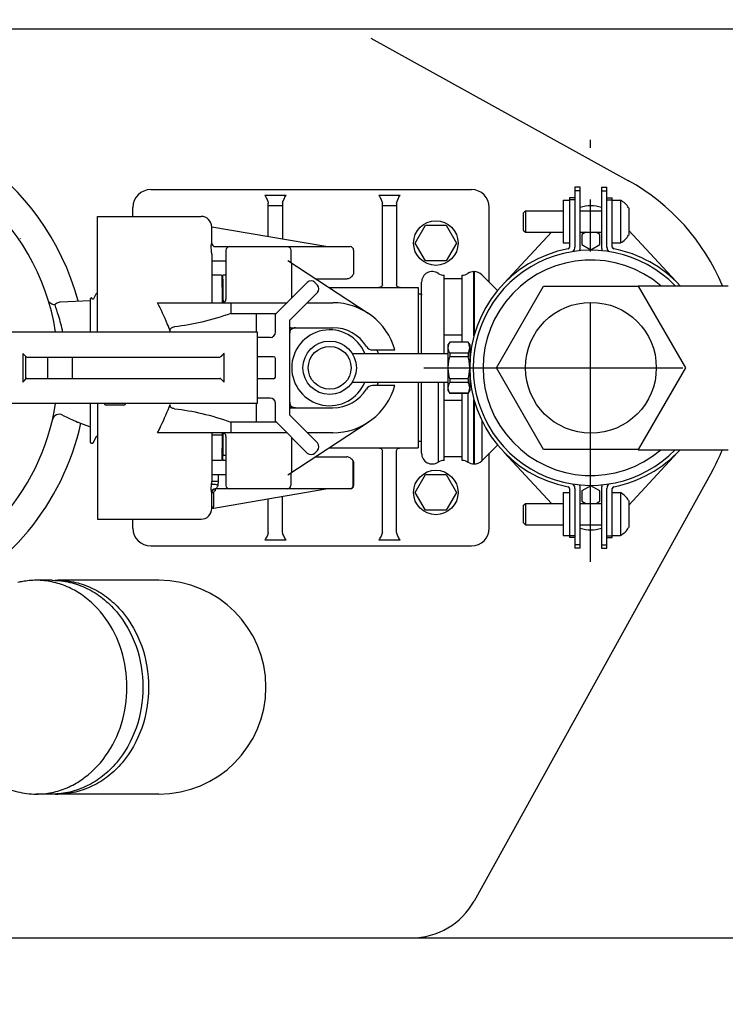
# Model space of a CAD drawing. Units: millimetres. Extents: x 0 to 420, y 0 to 594.
# Drawn here: x 200 to 240, y 205 to 260 of the extents above; entities that cross this region are included whole.
import ezdxf

# ---------------------------------------------------------------- set-up
doc = ezdxf.new("R2010")
doc.units = ezdxf.units.MM
doc.header["$LTSCALE"] = 38.72
doc.linetypes.add('CENTER', pattern=[0.6, 0.375, -0.075, 0.075, -0.075])
doc.layers.get('0').update_dxf_attribs({"linetype": 'CONTINUOUS'})
doc.layers.add('_03_2D_ZEICHNUNG_BEMASSUNGEN', color=7, linetype='CONTINUOUS')
doc.layers.add('_05_2D_ELEMENTE', color=7, linetype='CONTINUOUS')
doc.styles.get("Standard").update_dxf_attribs({"font": 'txt', "width": 0.7})
doc.styles.add('TEXTSTYLE_3', font='symbol_asme.ttf')
doc.dimstyles.new('DIMSTYLE_1', dxfattribs={"dimtxt": 3.5, "dimasz": 3.5, "dimexe": 1.5, "dimexo": 0, "dimgap": 0.875, "dimtad": 1, "dimdsep": 46, "dimtxsty": 'Standard', "dimblk": '_FILLED', "dimblk1": '_FILLED', "dimblk2": '_FILLED', "dimcen": 0.09, "dimazin": 2, "dimtp": 0.8, "dimtm": 0.8, "dimtfac": 1, "dimtofl": 0, "dimtmove": 0, "dimatfit": 3, "dimldrblk": '_FILLED', "dimfxl": 1, "dimtolj": 1, "dimarcsym": 0})
doc.dimstyles.new('DIMSTYLE_4', dxfattribs={"dimtxt": 3.5, "dimasz": 3.5, "dimexe": 1.5, "dimexo": 0, "dimgap": 0.875, "dimtad": 1, "dimdsep": 46, "dimtxsty": 'Standard', "dimblk": '_FILLED', "dimblk1": '_FILLED', "dimblk2": '_FILLED', "dimcen": 0.09, "dimazin": 2, "dimtp": 0.5, "dimtm": 0.5, "dimtfac": 1, "dimtofl": 0, "dimtmove": 0, "dimatfit": 3, "dimldrblk": '_FILLED', "dimfxl": 1, "dimtolj": 1, "dimarcsym": 0})

# ---------------------------------------------------------------- blocks, each defined once
blk = doc.blocks.new('_FILLED')
at = {"color": 0, "linetype": 'ByBlock'}
blk.add_solid([(0, 0), (-1, 0.125), (-1, -0.125)], dxfattribs=at)
blk = doc.blocks.new('*D1')
at = {"layer": '_03_2D_ZEICHNUNG_BEMASSUNGEN', "color": 2, "linetype": 'Continuous', "transparency": 16777216}
for p, q in [((162.388, 259.339), (162.388, 280.839)), ((262.388, 259.339), (262.388, 280.839)), ((162.388, 279.339), (212.388, 279.339)), ((262.388, 279.339), (212.388, 279.339))]:
    blk.add_line(p, q, dxfattribs=at)
at = {"layer": '_03_2D_ZEICHNUNG_BEMASSUNGEN', "color": 2, "linetype": 'Continuous', "transparency": 16777216, "xscale": 3.5, "yscale": 3.5, "zscale": 3.5, "rotation": 180}
blk.add_blockref('_FILLED', (162.388, 279.339), dxfattribs=at)
at = {"layer": '_03_2D_ZEICHNUNG_BEMASSUNGEN', "color": 2, "linetype": 'Continuous', "transparency": 16777216, "xscale": 3.5, "yscale": 3.5, "zscale": 3.5}
blk.add_blockref('_FILLED', (262.388, 279.339), dxfattribs=at)
at = {"layer": '_03_2D_ZEICHNUNG_BEMASSUNGEN', "color": 2, "linetype": 'Continuous', "transparency": 16777216, "insert": (212.388, 283.714), "char_height": 3.5, "width": 19.21875, "attachment_point": 2, "line_spacing_factor": 0.9, "style": 'TEXTSTYLE_3'}
blk.add_mtext('□\\ftxt;{\\W0.7;500}', dxfattribs=at)
blk = doc.blocks.new('*D5')
at = {"layer": '_03_2D_ZEICHNUNG_BEMASSUNGEN', "color": 2, "linetype": 'Continuous', "transparency": 16777216}
for p, q in [((262.388, 259.339), (290.889, 259.339)), ((289.389, 259.339), (289.389, 233.839)), ((289.389, 208.339), (289.389, 233.839)), ((222.031, 208.339), (290.889, 208.339))]:
    blk.add_line(p, q, dxfattribs=at)
at = {"layer": '_03_2D_ZEICHNUNG_BEMASSUNGEN', "color": 2, "linetype": 'Continuous', "transparency": 16777216, "xscale": 3.5, "yscale": 3.5, "zscale": 3.5}
for p, rotation in [((289.389, 259.339), 90), ((289.389, 208.339), 270)]:
    blk.add_blockref('_FILLED', p, dxfattribs=dict(at, rotation=rotation))
at = {"layer": '_03_2D_ZEICHNUNG_BEMASSUNGEN', "color": 2, "linetype": 'Continuous', "transparency": 16777216, "insert": (285.014, 233.839), "char_height": 3.5, "width": 11.625, "attachment_point": 2, "rotation": 90, "line_spacing_factor": 0.9}
blk.add_mtext('255', dxfattribs=at)

msp = doc.modelspace()

# ---------------------------------------------------------------- hatches: boundary and pattern name
at = {"linetype": 'Continuous'}
h = msp.add_hatch(dxfattribs=at)
h.set_pattern_fill('XSEC0001_C2', color=2, scale=5, angle=45, style=0, pattern_type=0)
h.set_pattern_definition([(45, (0, 0), (-3.535534, 3.535534), [])])
edge = h.paths.add_edge_path()
edge.add_line((262.388, 259.339), (162.388, 259.339))
edge.add_line((262.388, 259.339), (162.388, 259.339))
edge = h.paths.add_edge_path()
edge.add_line((162.388, 159.339), (262.388, 159.339))
edge.add_line((162.388, 159.339), (262.388, 159.339))

# ---------------------------------------------------------------- linework, layer by layer
at = {"layer": '_05_2D_ELEMENTE', "color": 7, "linetype": 'Continuous'}
for p, q in [((262.388, 259.339), (162.388, 259.339)), ((217.811, 259.339), (182.388, 259.339)), ((219.749, 258.838), (234.2, 250.837)), ((231.488, 250.469), (231.188, 250.469)), ((231.188, 250.469), (231.188, 247.115)), ((231.488, 247.115), (231.488, 250.469)), ((232.688, 250.469), (232.988, 250.469)), ((232.688, 250.469), (232.688, 247.115)), ((232.988, 247.115), (232.988, 250.469)), ((207.388, 250.339), (225.388, 250.339)), ((213.788, 250.024), (214.988, 250.024)), ((220.188, 250.024), (221.388, 250.024)), ((231.188, 249.869), (230.888, 249.869)), ((230.888, 249.869), (230.888, 247.115)), ((231.488, 250.269), (231.188, 250.269)), ((232.688, 250.269), (232.988, 250.269)), ((232.988, 249.869), (233.288, 249.869)), ((233.288, 247.115), (233.288, 249.869)), ((206.388, 248.839), (206.388, 249.339)), ((213.988, 247.693), (213.988, 249.577)), ((214.788, 249.437), (213.988, 249.437)), ((214.788, 249.577), (214.788, 247.556)), ((220.388, 244.987), (220.388, 249.577)), ((221.188, 249.437), (220.388, 249.437)), ((221.188, 249.577), (221.188, 244.987)), ((226.388, 245.139), (226.388, 249.339)), ((230.528, 249.749), (230.888, 249.749)), ((230.528, 249.749), (230.528, 247.349)), ((231.188, 249.765), (230.888, 249.765)), ((232.988, 249.765), (233.288, 249.765)), ((233.288, 249.749), (233.748, 249.749)), ((233.748, 249.749), (233.748, 247.349)), ((234.208, 249.308), (234.208, 247.79)), ((204.414, 242.339), (204.414, 248.839)), ((204.414, 248.839), (210.214, 248.839)), ((228.288, 249.026), (228.411, 249.149)), ((228.288, 249.026), (228.288, 248.072)), ((228.411, 249.149), (230.528, 249.149)), ((228.411, 249.149), (228.411, 247.949)), ((231.488, 249.149), (232.688, 249.149)), ((210.814, 247.339), (210.814, 248.239)), ((217.214, 247.139), (210.814, 248.239)), ((222.233, 247.339), (222.811, 248.339)), ((222.811, 248.339), (223.965, 248.339)), ((223.965, 248.339), (224.543, 247.339)), ((227.221, 245.087), (229.879, 247.949)), ((228.288, 248.072), (228.411, 247.949)), ((228.411, 247.949), (230.528, 247.949)), ((231.488, 247.949), (232.688, 247.949)), ((231.798, 247.949), (231.588, 247.828)), ((231.588, 247.828), (231.588, 247.25)), ((232.588, 247.828), (232.378, 247.949)), ((232.588, 247.25), (232.588, 247.828)), ((234.208, 248.045), (237.093, 244.939)), ((200.076, 247.569), (200.062, 247.588)), ((211.009, 247.139), (218.576, 247.139)), ((222.811, 246.339), (222.233, 247.339)), ((224.543, 247.339), (223.965, 246.339)), ((230.528, 247.349), (230.888, 247.349)), ((231.588, 247.25), (232.088, 246.962)), ((232.088, 246.962), (232.588, 247.25)), ((233.288, 247.349), (233.748, 247.349)), ((210.814, 246.717), (210.814, 243.989)), ((211.614, 246.939), (211.614, 244.189)), ((215.249, 246.939), (215.249, 246.249)), ((218.776, 246.939), (218.776, 245.656)), ((210.814, 246.339), (211.614, 246.339)), ((215.088, 246.354), (219.59, 243.398)), ((215.286, 246.224), (215.286, 244.237)), ((223.965, 246.339), (222.811, 246.339)), ((211.368, 245.539), (210.814, 245.539)), ((211.434, 245.539), (211.433, 245.539)), ((211.614, 245.539), (211.434, 245.539)), ((223.858, 241.139), (223.858, 245.534)), ((224.858, 241.777), (224.858, 245.534)), ((225.54, 245.739), (225.528, 245.739)), ((225.528, 242.129), (225.528, 245.739)), ((225.54, 245.739), (225.54, 242.17)), ((226.851, 244.676), (225.964, 245.563)), ((214.388, 243.339), (216.176, 245.127)), ((216.742, 244.985), (216.6, 245.127)), ((216.635, 245.339), (218.387, 245.339)), ((222.588, 241.139), (222.588, 245.139)), ((224.858, 245.339), (223.858, 245.339)), ((226.788, 240.339), (229.438, 244.929)), ((229.438, 244.929), (234.738, 244.929)), ((234.732, 244.939), (239.788, 244.939)), ((234.738, 244.929), (237.388, 240.339)), ((203.156, 244.527), (203.179, 244.533)), ((204.318, 244.474), (204.176, 244.201)), ((204.319, 244.475), (204.318, 244.474)), ((204.321, 244.479), (204.319, 244.475)), ((204.323, 244.483), (204.321, 244.479)), ((204.327, 244.487), (204.323, 244.483)), ((204.331, 244.492), (204.327, 244.487)), ((204.336, 244.496), (204.331, 244.492)), ((204.343, 244.501), (204.336, 244.496)), ((204.35, 244.504), (204.343, 244.501)), ((204.358, 244.507), (204.35, 244.504)), ((204.368, 244.509), (204.358, 244.507)), ((204.377, 244.509), (204.368, 244.509)), ((204.386, 244.508), (204.377, 244.509)), ((204.396, 244.505), (204.386, 244.508)), ((204.404, 244.501), (204.396, 244.505)), ((204.411, 244.497), (204.404, 244.501)), ((204.414, 244.494), (204.411, 244.497)), ((215.188, 243.007), (216.742, 244.561)), ((217.396, 244.839), (222.388, 244.839)), ((222.388, 244.839), (222.388, 241.139)), ((222.577, 244.469), (222.388, 244.469)), ((222.577, 244.469), (222.579, 244.466)), ((222.588, 244.449), (222.579, 244.466)), ((202.315, 244.043), (204.014, 244.117)), ((204.014, 242.339), (204.014, 244.223)), ((204.11, 244.201), (204.089, 244.241)), ((204.11, 244.2), (204.11, 244.201)), ((204.111, 244.199), (204.11, 244.2)), ((204.113, 244.197), (204.111, 244.199)), ((204.115, 244.194), (204.113, 244.197)), ((204.117, 244.192), (204.115, 244.194)), ((204.121, 244.189), (204.117, 244.192)), ((204.127, 244.186), (204.121, 244.189)), ((204.133, 244.183), (204.127, 244.186)), ((204.14, 244.182), (204.133, 244.183)), ((204.148, 244.182), (204.14, 244.182)), ((204.155, 244.184), (204.148, 244.182)), ((204.161, 244.187), (204.155, 244.184)), ((204.166, 244.19), (204.161, 244.187)), ((204.17, 244.193), (204.166, 244.19)), ((204.172, 244.196), (204.17, 244.193)), ((204.174, 244.198), (204.172, 244.196)), ((204.175, 244.2), (204.174, 244.198)), ((204.176, 244.201), (204.175, 244.2)), ((207.773, 243.989), (215.038, 243.989)), ((211.466, 243.996), (211.466, 244.004)), ((211.878, 243.989), (211.878, 243.389)), ((216.169, 243.989), (217.614, 243.989)), ((211.878, 243.389), (214.438, 243.389)), ((213.326, 242.339), (213.326, 243.389)), ((214.388, 242.339), (214.388, 243.339)), ((215.181, 243.01), (215.173, 243.014)), ((215.188, 243.007), (215.186, 243.008)), ((215.188, 237.67), (215.188, 243.007)), ((213.388, 242.339), (192.804, 242.339)), ((213.388, 238.339), (213.388, 242.339)), ((215.192, 238.405), (215.192, 242.273)), ((215.195, 242.309), (215.197, 242.337)), ((215.195, 242.293), (215.195, 242.309)), ((215.195, 238.384), (215.195, 242.293)), ((215.197, 242.337), (215.202, 242.366)), ((215.202, 242.366), (215.21, 242.395)), ((215.21, 242.395), (215.219, 242.421)), ((215.219, 242.421), (215.22, 242.422)), ((215.219, 242.421), (215.219, 242.421)), ((215.22, 242.422), (215.223, 242.43)), ((215.223, 242.43), (215.231, 242.443)), ((215.231, 242.443), (215.243, 242.461)), ((215.243, 242.461), (215.261, 242.482)), ((215.261, 242.482), (215.285, 242.506)), ((215.285, 242.506), (215.317, 242.53)), ((215.317, 242.53), (215.356, 242.553)), ((215.329, 242.589), (217.614, 242.589)), ((215.356, 242.553), (215.399, 242.571)), ((215.399, 242.571), (215.444, 242.582)), ((215.444, 242.582), (215.491, 242.588)), ((215.491, 242.588), (215.508, 242.589)), ((224.858, 242.177), (223.858, 242.177)), ((214.088, 242.039), (213.388, 242.039)), ((224.168, 241.777), (224.088, 241.639)), ((224.088, 239.039), (224.088, 241.639)), ((225.208, 241.777), (224.168, 241.777)), ((224.168, 241.772), (224.168, 241.777)), ((225.208, 241.772), (224.168, 241.772)), ((225.208, 241.772), (225.208, 241.777)), ((225.288, 241.639), (225.208, 241.777)), ((225.288, 241.639), (225.288, 239.039)), ((200.217, 241.139), (200.217, 239.539)), ((200.217, 241.139), (200.238, 241.118)), ((200.217, 241.139), (200.39, 240.966)), ((200.238, 241.118), (200.26, 241.096)), ((200.26, 241.096), (200.28, 241.075)), ((200.301, 241.055), (200.321, 241.035)), ((200.321, 241.035), (200.34, 241.015)), ((200.34, 241.015), (200.358, 240.997)), ((200.358, 240.997), (200.375, 240.98)), ((200.375, 240.98), (200.39, 240.966)), ((211.504, 241.139), (211.33, 240.966)), ((211.345, 240.981), (211.33, 240.966)), ((211.362, 240.998), (211.345, 240.981)), ((211.38, 241.015), (211.362, 240.998)), ((211.399, 241.034), (211.38, 241.015)), ((211.419, 241.055), (211.399, 241.034)), ((211.461, 241.096), (211.44, 241.075)), ((211.482, 241.117), (211.461, 241.096)), ((211.504, 241.139), (211.482, 241.117)), ((211.504, 239.539), (211.504, 241.139)), ((218.702, 241.139), (224.088, 241.139)), ((219.836, 241.339), (221.086, 241.339)), ((225.208, 241.157), (224.168, 241.157)), ((224.168, 241.157), (224.168, 240.954)), ((225.208, 241.157), (225.208, 240.954)), ((200.39, 239.712), (200.39, 240.966)), ((200.448, 240.939), (211.273, 240.939)), ((201.602, 240.939), (201.602, 239.739)), ((202.988, 240.939), (202.988, 239.739)), ((214.288, 240.959), (213.388, 240.959)), ((214.388, 239.819), (214.388, 240.859)), ((225.208, 240.954), (224.168, 240.954)), ((229.438, 235.749), (226.788, 240.339)), ((237.388, 240.339), (234.738, 235.749)), ((200.217, 239.539), (200.39, 239.712)), ((200.217, 239.539), (200.238, 239.56)), ((200.238, 239.56), (200.259, 239.582)), ((200.259, 239.582), (200.28, 239.602)), ((200.301, 239.623), (200.321, 239.643)), ((200.321, 239.643), (200.34, 239.662)), ((200.34, 239.662), (200.359, 239.68)), ((200.359, 239.68), (200.375, 239.697)), ((200.375, 239.697), (200.39, 239.712)), ((200.448, 239.739), (211.273, 239.739)), ((211.33, 239.712), (211.346, 239.697)), ((211.33, 239.712), (211.504, 239.539)), ((211.346, 239.697), (211.362, 239.681)), ((211.362, 239.681), (211.38, 239.662)), ((211.38, 239.662), (211.399, 239.643)), ((211.399, 239.643), (211.419, 239.623)), ((211.44, 239.602), (211.461, 239.581)), ((211.461, 239.581), (211.482, 239.56)), ((211.482, 239.56), (211.504, 239.539)), ((214.288, 239.719), (213.388, 239.719)), ((218.702, 239.539), (224.088, 239.539)), ((221.086, 239.339), (219.836, 239.339)), ((222.388, 239.539), (222.388, 235.839)), ((222.588, 235.539), (222.588, 239.539)), ((223.523, 239.539), (223.523, 235.041)), ((223.858, 235.143), (223.858, 239.539)), ((225.208, 239.724), (224.168, 239.724)), ((224.168, 239.724), (224.168, 239.52)), ((225.208, 239.52), (224.168, 239.52)), ((225.208, 239.724), (225.208, 239.52)), ((224.088, 239.039), (224.168, 238.901)), ((225.208, 238.906), (224.168, 238.906)), ((224.168, 238.906), (224.168, 238.901)), ((225.208, 238.901), (224.168, 238.901)), ((224.858, 235.143), (224.858, 238.901)), ((225.193, 238.901), (225.193, 235.041)), ((225.208, 238.901), (225.288, 239.039)), ((225.208, 238.906), (225.208, 238.901)), ((213.388, 238.339), (192.804, 238.339)), ((204.014, 236.139), (204.014, 238.339)), ((204.414, 238.339), (204.414, 231.839)), ((205.888, 238.239), (204.888, 238.239)), ((213.326, 237.289), (213.326, 238.339)), ((214.088, 238.639), (213.388, 238.639)), ((214.388, 237.339), (214.388, 238.339)), ((215.195, 238.371), (215.195, 238.384)), ((215.197, 238.344), (215.195, 238.371)), ((215.202, 238.315), (215.197, 238.344)), ((215.209, 238.287), (215.202, 238.315)), ((215.219, 238.257), (215.209, 238.287)), ((215.22, 238.256), (215.219, 238.257)), ((215.219, 238.257), (215.219, 238.257)), ((215.223, 238.249), (215.22, 238.256)), ((215.231, 238.235), (215.223, 238.249)), ((215.243, 238.218), (215.231, 238.235)), ((215.26, 238.196), (215.243, 238.218)), ((224.858, 238.501), (223.858, 238.501)), ((225.528, 234.939), (225.528, 238.549)), ((225.54, 238.508), (225.54, 234.939)), ((215.181, 237.668), (215.173, 237.664)), ((215.188, 237.67), (215.186, 237.67)), ((216.742, 236.117), (215.188, 237.67)), ((215.284, 238.173), (215.26, 238.196)), ((215.316, 238.149), (215.284, 238.173)), ((215.354, 238.126), (215.316, 238.149)), ((215.329, 238.089), (217.614, 238.089)), ((215.397, 238.108), (215.354, 238.126)), ((215.442, 238.096), (215.397, 238.108)), ((215.489, 238.09), (215.442, 238.096)), ((215.508, 238.089), (215.489, 238.09)), ((203.287, 237.294), (203.294, 237.291)), ((203.288, 237.294), (203.313, 237.282)), ((203.294, 237.291), (203.444, 237.23)), ((203.313, 237.282), (203.314, 237.282)), ((203.444, 237.23), (203.743, 237.116)), ((203.743, 237.116), (204.014, 237.02)), ((214.438, 237.289), (211.878, 237.289)), ((211.878, 237.289), (211.878, 236.689)), ((216.176, 235.551), (214.388, 237.339)), ((215.088, 234.323), (219.59, 237.28)), ((225.964, 237.384), (225.964, 235.115)), ((215.038, 236.689), (207.773, 236.689)), ((210.814, 236.689), (210.814, 233.96)), ((210.814, 236.578), (211.4, 236.578)), ((211.466, 236.674), (211.466, 236.682)), ((217.614, 236.689), (216.169, 236.689)), ((204.054, 236.099), (204.106, 236.099)), ((204.106, 236.099), (204.114, 236.099)), ((204.114, 236.099), (204.123, 236.101)), ((204.123, 236.101), (204.13, 236.104)), ((204.13, 236.104), (204.137, 236.107)), ((204.137, 236.107), (204.143, 236.111)), ((204.143, 236.111), (204.148, 236.115)), ((204.148, 236.115), (204.152, 236.119)), ((204.152, 236.119), (204.155, 236.123)), ((204.155, 236.123), (204.158, 236.127)), ((204.158, 236.127), (204.16, 236.13)), ((204.162, 236.134), (204.16, 236.131)), ((204.16, 236.13), (204.162, 236.133)), ((204.162, 236.133), (204.341, 236.477)), ((204.341, 236.478), (204.343, 236.48)), ((204.341, 236.477), (204.341, 236.478)), ((204.343, 236.48), (204.345, 236.483)), ((204.345, 236.483), (204.348, 236.485)), ((204.348, 236.485), (204.351, 236.489)), ((204.351, 236.489), (204.357, 236.492)), ((204.357, 236.492), (204.364, 236.494)), ((204.364, 236.494), (204.371, 236.496)), ((204.371, 236.496), (204.378, 236.496)), ((204.378, 236.496), (204.385, 236.494)), ((204.385, 236.494), (204.391, 236.491)), ((204.391, 236.491), (204.396, 236.489)), ((204.396, 236.489), (204.4, 236.486)), ((204.4, 236.486), (204.403, 236.483)), ((204.403, 236.483), (204.404, 236.48)), ((204.404, 236.48), (204.406, 236.478)), ((204.406, 236.478), (204.407, 236.477)), ((211.614, 236.489), (211.614, 233.739)), ((215.286, 236.441), (215.286, 234.453)), ((222.588, 236.209), (222.388, 236.209)), ((226.851, 236.002), (225.964, 235.115)), ((216.6, 235.551), (216.742, 235.692)), ((217.396, 235.839), (222.388, 235.839)), ((220.388, 231.101), (220.388, 235.69)), ((221.188, 231.101), (221.188, 235.69)), ((226.388, 231.339), (226.388, 235.539)), ((229.879, 232.729), (227.221, 235.591)), ((234.738, 235.749), (229.438, 235.749)), ((236.957, 235.592), (234.208, 232.633)), ((234.732, 235.739), (239.788, 235.739)), ((211.368, 235.139), (210.814, 235.139)), ((211.614, 235.139), (211.433, 235.139)), ((211.433, 235.139), (211.434, 235.139)), ((211.614, 235.421), (211.448, 235.421)), ((216.635, 235.339), (218.387, 235.339)), ((218.74, 235.127), (218.74, 233.739)), ((218.776, 235.022), (218.776, 233.739)), ((224.858, 235.339), (223.858, 235.339)), ((225.54, 234.939), (225.528, 234.939)), ((215.249, 234.429), (215.249, 233.739)), ((238.887, 234.527), (225.53, 210.401)), ((210.814, 234.339), (211.614, 234.339)), ((211.187, 233.96), (210.814, 233.96)), ((211.187, 233.96), (211.187, 234.339)), ((222.233, 233.339), (222.811, 234.339)), ((222.811, 234.339), (223.965, 234.339)), ((223.965, 234.339), (224.543, 233.339)), ((210.814, 232.439), (217.214, 233.539)), ((210.814, 233.339), (210.914, 233.339)), ((210.814, 232.439), (210.814, 233.339)), ((210.914, 233.339), (210.914, 232.531)), ((218.576, 233.539), (211.009, 233.539)), ((211.014, 233.539), (211.014, 233.439)), ((222.811, 232.339), (222.233, 233.339)), ((224.543, 233.339), (223.965, 232.339)), ((230.528, 233.329), (230.888, 233.329)), ((230.528, 233.329), (230.528, 230.929)), ((230.888, 233.562), (230.888, 230.809)), ((231.188, 233.562), (231.188, 230.209)), ((231.488, 230.209), (231.488, 233.562)), ((232.088, 233.716), (231.588, 233.428)), ((231.588, 233.428), (231.588, 232.85)), ((232.588, 233.428), (232.088, 233.716)), ((232.588, 232.85), (232.588, 233.428)), ((232.688, 233.562), (232.688, 230.209)), ((232.988, 230.209), (232.988, 233.562)), ((233.288, 230.809), (233.288, 233.562)), ((233.288, 233.329), (233.748, 233.329)), ((233.748, 233.329), (233.748, 230.929)), ((213.988, 231.101), (213.988, 232.984)), ((214.788, 231.101), (214.788, 233.122)), ((228.288, 232.606), (228.411, 232.729)), ((228.411, 232.729), (230.528, 232.729)), ((228.411, 232.729), (228.411, 231.529)), ((231.488, 232.729), (232.688, 232.729)), ((231.588, 232.85), (231.798, 232.729)), ((232.378, 232.729), (232.588, 232.85)), ((234.208, 232.888), (234.208, 231.37)), ((210.814, 232.531), (210.914, 232.531)), ((223.965, 232.339), (222.811, 232.339)), ((228.288, 232.606), (228.288, 231.652)), ((204.414, 231.839), (210.214, 231.839)), ((206.388, 231.339), (206.388, 231.839)), ((228.288, 231.652), (228.411, 231.529)), ((228.411, 231.529), (230.528, 231.529)), ((231.488, 231.529), (232.688, 231.529)), ((214.988, 230.654), (213.788, 230.654)), ((221.388, 230.654), (220.188, 230.654)), ((230.528, 230.929), (230.888, 230.929)), ((231.188, 230.912), (230.888, 230.912)), ((231.188, 230.809), (230.888, 230.809)), ((232.988, 230.912), (233.288, 230.912)), ((232.988, 230.809), (233.288, 230.809)), ((233.288, 230.929), (233.748, 230.929)), ((207.388, 230.339), (225.388, 230.339)), ((231.488, 230.408), (231.188, 230.408)), ((231.488, 230.209), (231.188, 230.209)), ((232.688, 230.408), (232.988, 230.408)), ((232.688, 230.209), (232.988, 230.209)), ((201.867, 228.409), (200.966, 228.409)), ((207.855, 228.409), (202.185, 228.409)), ((201.867, 216.409), (200.966, 216.409)), ((207.855, 216.409), (202.185, 216.409)), ((182.388, 208.339), (222.031, 208.339))]:
    msp.add_line(p, q, dxfattribs=at)
at = {"layer": '_05_2D_ELEMENTE', "color": 2, "linetype": 'CENTER'}
for p, q in [((232.065, 229.451), (232.065, 253.129)), ((222.719, 240.339), (242.695, 240.339))]:
    msp.add_line(p, q, dxfattribs=at)
at = {"layer": '_05_2D_ELEMENTE', "color": 7, "linetype": 'Continuous'}
for centre, radius in [((223.388, 247.339), 1.25), ((232.088, 240.339), 3.672), ((217.433, 240.339), 1.5), ((217.433, 240.339), 1.2), ((223.388, 233.339), 1.25)]:
    msp.add_circle(centre, radius, dxfattribs=at)
for centre, radius, start, end in [((189.414, 240.339), 14.398, 15.0909, 258.2669), ((189.414, 240.339), 12.8, 8.9898, 256.384), ((228.388, 240.339), 12, 22.5403, 61.0295), ((207.388, 249.339), 1, 90, 180), ((225.388, 249.339), 1, 0, 90), ((232.088, 247.539), 1.898, 71.5628, 108.4372), ((233.177, 248.693), 1.2, 30.8103, 61.6058), ((210.214, 248.239), 0.6, 0, 90), ((233.177, 248.405), 1.2, 298.3942, 329.1897), ((211.014, 247.339), 0.2, 180, 270), ((211.009, 247.054), 0.0849, 86.5723, 90.0249), ((211.814, 246.939), 0.2, 90, 180), ((218.576, 246.939), 0.2, 0, 90), ((230.788, 247.115), 0.1, 280.8598, 360), ((230.788, 247.115), 0.4, 321.1586, 360), ((230.788, 247.115), 0.7, 342.8268, 360), ((233.388, 247.115), 0.7, 180, 197.1732), ((233.388, 247.115), 0.4, 180, 218.8414), ((233.388, 247.115), 0.1, 180, 259.1402), ((232.088, 240.339), 6.8, 100.8598, 259.1402), ((232.088, 240.339), 6.6, 44.1844, 315.8156), ((232.088, 240.339), 6.8, 42.5685, 79.1402), ((232.088, 240.339), 6.05, 49.4933, 310.5067), ((223.188, 245.139), 0.6, 56.0594, 180), ((223.858, 246.134), 0.6, 236.0594, 270), ((224.858, 246.134), 0.6, 270, 303.9406), ((225.528, 245.139), 0.6, 90, 123.9406), ((225.54, 245.139), 0.6, 45, 90), ((216.388, 244.915), 0.3, 45, 135), ((216.53, 244.773), 0.3, 315, 45), ((203.617, 241.14), 3.199, 118.3636, 119.0285), ((204.054, 244.223), 0.04, 27.5153, 180), ((211.414, 244.189), 0.2, 270, 360), ((217.614, 240.389), 3.6, 15.3009, 90), ((214.088, 242.339), 0.3, 270, 360), ((215.513, 242.188), 0.402, 132.1318, 144.0763), ((214.862, 242.404), 0.355, 336.5128, 338.2717), ((215.573, 242.28), 0.381, 174.8574, 181.0812), ((215.574, 242.28), 0.382, 158.3586, 174.8558), ((217.433, 240.339), 2.13, 22.0634, 337.9366), ((215.511, 242.189), 0.4, 93.7394, 108.007), ((215.511, 242.189), 0.4, 90.4689, 108.0007), ((215.511, 242.195), 0.394, 90.0053, 93.725), ((217.614, 240.389), 2.2, 31.2806, 89.9988), ((219.836, 241.739), 0.4, 211.2813, 270.0004), ((218.087, 240.293), 2.254, 22.0574, 27.6568), ((214.288, 240.859), 0.1, 0, 90), ((214.288, 239.819), 0.1, 270, 360), ((217.614, 240.289), 3.6, 270, 344.6991), ((219.836, 238.939), 0.4, 90.0004, 148.7191), ((218.087, 240.385), 2.254, 332.3441, 337.9431), ((217.614, 240.289), 2.2, 270.0012, 328.7194), ((189.414, 240.339), 12.8, 283.616, 351.0102), ((204.888, 238.339), 0.1, 180, 270), ((205.888, 238.339), 0.1, 270, 360), ((214.088, 238.339), 0.3, 0, 90), ((214.862, 238.274), 0.355, 21.7284, 23.4872), ((215.513, 238.489), 0.402, 215.9237, 227.8683), ((215.573, 238.398), 0.381, 178.9232, 185.1467), ((215.574, 238.398), 0.382, 185.1483, 201.6225), ((202.265, 237.327), 0.4, 62.8721, 166.8101), ((207.787, 248.1), 11.706, 242.8638, 247.3932), ((215.511, 238.489), 0.4, 251.9924, 266.0198), ((215.511, 238.489), 0.4, 251.9994, 269.5554), ((215.511, 238.483), 0.394, 266.0316, 269.9941), ((189.414, 240.339), 14.398, 293.3053, 347.4909), ((211.414, 236.489), 0.2, 0, 90), ((204.054, 236.139), 0.04, 180, 270), ((216.53, 235.905), 0.3, 315, 45), ((216.388, 235.763), 0.3, 225, 315), ((223.188, 235.539), 0.6, 180, 303.9406), ((232.088, 240.339), 6.8, 280.8598, 317.4315), ((228.388, 240.339), 12, 331.0295, 337.4597), ((223.858, 234.543), 0.6, 90, 123.9406), ((224.858, 234.543), 0.6, 56.0594, 90), ((225.528, 235.539), 0.6, 236.0594, 270), ((225.54, 235.539), 0.6, 270, 315), ((230.788, 233.562), 0.4, 0, 38.8414), ((233.388, 233.562), 0.4, 141.1586, 180), ((211.014, 233.339), 0.2, 90, 180), ((211.014, 233.339), 0.1, 90, 180), ((211.814, 233.739), 0.2, 180, 270), ((218.576, 233.739), 0.2, 270, 360), ((230.788, 233.562), 0.1, 0, 79.1402), ((230.788, 233.562), 0.7, 0, 17.1732), ((233.388, 233.562), 0.7, 162.8268, 180), ((233.388, 233.562), 0.1, 100.8598, 180), ((233.177, 232.273), 1.2, 30.8103, 61.6058), ((210.214, 232.439), 0.6, 270, 360), ((210.197, 232.531), 0.717, 353.978, 359.999), ((207.388, 231.339), 1, 180, 270), ((225.388, 231.339), 1, 270, 360), ((232.088, 233.139), 1.898, 251.5628, 288.4372), ((233.177, 231.985), 1.2, 298.3942, 329.1897), ((200.962, 224.061), 4.348, 78.2797, 89.949), ((202.185, 224.1), 4.308, 90.0008, 92.1161), ((207.855, 222.409), 6, 270, 90), ((200.962, 220.757), 4.348, 270.051, 281.7151), ((202.185, 220.717), 4.308, 267.8839, 269.9992), ((222.031, 212.339), 4, 270, 331.0295)]:
    msp.add_arc(centre, radius, start, end, dxfattribs=at)
at = {"layer": '_05_2D_ELEMENTE', "color": 9, "linetype": 'Continuous'}
for centre, start, end in [((232.088, 247.539), 108.4372, 108.4459), ((232.088, 247.539), 71.5526, 71.5628), ((232.088, 233.139), 251.5526, 251.5628), ((232.088, 233.139), 288.4372, 288.4459)]:
    msp.add_arc(centre, 1.898, start, end, dxfattribs=at)
at = {"layer": '_05_2D_ELEMENTE', "color": 7, "linetype": 'Continuous'}
for centre, major_axis, ratio, start_param, end_param in [((211.434, 240.339), (0, 5.2), 0.008726, -0.328183, 0.000269), ((211.402, 244.389), (0, 0.4), 0.008727, -3.903944, -3.733728), ((211.402, 244.389), (0, 0.4), 0.008727, -3.733728, -3.141593), ((200.448, 241.139), (0, 0.2), 0.57735, -3.665191, -3.141593), ((211.273, 241.139), (0, 0.2), 0.57735, -3.141593, -2.617994), ((200.448, 239.539), (0, 0.2), 0.57735, 0, 0.523599), ((211.273, 239.539), (0, 0.2), 0.57735, -0.523599, 0), ((211.402, 236.289), (0, 0.4), 0.008727, 0.338621, 0.592135), ((211.402, 236.289), (0, 0.4), 0.008727, 0.592135, 0.762351), ((211.402, 236.289), (0, 0.4), 0.008727, 0, 0.338621), ((211.434, 240.339), (0, 5.2), 0.008726, -3.141862, -2.81341)]:
    msp.add_ellipse(centre, major_axis=major_axis, ratio=ratio, start_param=start_param, end_param=end_param, dxfattribs=at)
for points, knots in [([(213.788, 250.024), (213.833, 249.947), (213.899, 249.834), (213.967, 249.685), (213.988, 249.611), (213.988, 249.577)], [0, 0, 0, 0, 0.544376, 0.791376, 1, 1, 1, 1]), ([(214.788, 249.577), (214.788, 249.611), (214.809, 249.685), (214.877, 249.834), (214.943, 249.947), (214.988, 250.024)], [0, 0, 0, 0, 0.208681, 0.455682, 1, 1, 1, 1]), ([(220.188, 250.024), (220.233, 249.947), (220.299, 249.834), (220.367, 249.685), (220.388, 249.611), (220.388, 249.577)], [0, 0, 0, 0, 0.544376, 0.791376, 1, 1, 1, 1]), ([(221.188, 249.577), (221.188, 249.611), (221.209, 249.685), (221.277, 249.834), (221.343, 249.947), (221.388, 250.024)], [0, 0, 0, 0, 0.208681, 0.455682, 1, 1, 1, 1]), ([(210.801, 246.906), (210.789, 247.002), (210.775, 247.14), (210.795, 247.28), (210.81, 247.319)], [0, 0, 0, 0, 0.699828, 1, 1, 1, 1]), ([(215.055, 247.139), (215.104, 247.139), (215.209, 247.096), (215.249, 246.99), (215.249, 246.939)], [0, 0, 0, 0, 0.489694, 1, 1, 1, 1]), ([(210.814, 246.717), (210.814, 246.734), (210.812, 246.796), (210.807, 246.859), (210.801, 246.906)], [0, 0, 0, 0, 0.255798, 1, 1, 1, 1]), ([(211.368, 245.539), (211.37, 245.539), (211.37, 245.527), (211.374, 245.513), (211.375, 245.481), (211.377, 245.441), (211.379, 245.388), (211.382, 245.295), (211.386, 245.151), (211.389, 244.946), (211.393, 244.699), (211.396, 244.412), (211.399, 244.208), (211.4, 244.1)], [0, 0, 0, 0, 0.004367, 0.016745, 0.037237, 0.065828, 0.102461, 0.147047, 0.25969, 0.402719, 0.574857, 0.77461, 1, 1, 1, 1]), ([(218.387, 245.339), (218.452, 245.339), (218.594, 245.385), (218.695, 245.489), (218.74, 245.551)], [0, 0, 0, 0, 0.459151, 1, 1, 1, 1]), ([(218.776, 245.656), (218.776, 245.647), (218.773, 245.61), (218.757, 245.574), (218.74, 245.551)], [0, 0, 0, 0, 0.23881, 1, 1, 1, 1]), ([(211.466, 244.004), (211.465, 244.137), (211.46, 244.555), (211.455, 244.974), (211.448, 245.26)], [0, 0, 0, 0, 0.316952, 1, 1, 1, 1]), ([(220.388, 244.987), (220.388, 244.958), (220.335, 244.876), (220.246, 244.839), (220.188, 244.839)], [0, 0, 0, 0, 0.336811, 1, 1, 1, 1]), ([(221.388, 244.839), (221.33, 244.839), (221.241, 244.876), (221.188, 244.958), (221.188, 244.987)], [0, 0, 0, 0, 0.663225, 1, 1, 1, 1]), ([(222.579, 244.466), (222.58, 244.464), (222.585, 244.449), (222.586, 244.432), (222.588, 244.418)], [0, 0, 0, 0, 0.135413, 1, 1, 1, 1]), ([(202.026, 243.871), (201.943, 243.868), (201.77, 243.912), (201.662, 244.056), (201.638, 244.133)], [0, 0, 0, 0, 0.507955, 1, 1, 1, 1]), ([(202.026, 243.871), (202.023, 243.883), (202.026, 243.913), (202.051, 243.93), (202.065, 243.937)], [0, 0, 0, 0, 0.435829, 1, 1, 1, 1]), ([(202.468, 242.339), (202.398, 242.657), (202.257, 243.17), (202.086, 243.674), (202.026, 243.871)], [0, 0, 0, 0, 0.61195, 1, 1, 1, 1]), ([(202.097, 243.955), (202.132, 243.974), (202.194, 244.006), (202.259, 244.032), (202.287, 244.038)], [0, 0, 0, 0, 0.579332, 1, 1, 1, 1]), ([(202.287, 244.038), (202.295, 244.04), (202.305, 244.043), (202.315, 244.043), (202.318, 244.043)], [0, 0, 0, 0, 0.769849, 1, 1, 1, 1]), ([(208.483, 242.395), (208.433, 242.534), (208.221, 243.076), (207.969, 243.602), (207.773, 243.989)], [0, 0, 0, 0, 0.255046, 1, 1, 1, 1]), ([(211.878, 243.389), (211.351, 243.196), (210.314, 242.884), (209.247, 242.694), (208.73, 242.64)], [0, 0, 0, 0, 0.519245, 1, 1, 1, 1]), ([(208.483, 242.395), (208.471, 242.428), (208.475, 242.506), (208.548, 242.583), (208.637, 242.625), (208.699, 242.637), (208.73, 242.64)], [0, 0, 0, 0, 0.269951, 0.522949, 0.762915, 1, 1, 1, 1]), ([(215.188, 242.594), (215.201, 242.593), (215.248, 242.59), (215.295, 242.589), (215.329, 242.589)], [0, 0, 0, 0, 0.28471, 1, 1, 1, 1]), ([(224.088, 241.465), (224.088, 241.517), (224.104, 241.624), (224.144, 241.723), (224.168, 241.772)], [0, 0, 0, 0, 0.488937, 1, 1, 1, 1]), ([(225.288, 241.465), (225.288, 241.517), (225.273, 241.624), (225.233, 241.723), (225.208, 241.772)], [0, 0, 0, 0, 0.488937, 1, 1, 1, 1]), ([(224.168, 241.157), (224.144, 241.206), (224.104, 241.306), (224.088, 241.413), (224.088, 241.465)], [0, 0, 0, 0, 0.511064, 1, 1, 1, 1]), ([(225.208, 241.157), (225.233, 241.206), (225.273, 241.306), (225.288, 241.413), (225.288, 241.465)], [0, 0, 0, 0, 0.511064, 1, 1, 1, 1]), ([(224.088, 240.339), (224.088, 240.442), (224.103, 240.65), (224.143, 240.853), (224.168, 240.954)], [0, 0, 0, 0, 0.499943, 1, 1, 1, 1]), ([(225.288, 240.339), (225.288, 240.442), (225.274, 240.65), (225.233, 240.853), (225.208, 240.954)], [0, 0, 0, 0, 0.499943, 1, 1, 1, 1]), ([(224.168, 239.724), (224.143, 239.825), (224.103, 240.028), (224.088, 240.235), (224.088, 240.339)], [0, 0, 0, 0, 0.500057, 1, 1, 1, 1]), ([(225.208, 239.724), (225.233, 239.825), (225.274, 240.028), (225.288, 240.235), (225.288, 240.339)], [0, 0, 0, 0, 0.500057, 1, 1, 1, 1]), ([(224.088, 239.213), (224.088, 239.265), (224.104, 239.372), (224.144, 239.472), (224.168, 239.52)], [0, 0, 0, 0, 0.488937, 1, 1, 1, 1]), ([(225.288, 239.213), (225.288, 239.265), (225.273, 239.372), (225.233, 239.472), (225.208, 239.52)], [0, 0, 0, 0, 0.488937, 1, 1, 1, 1]), ([(224.168, 238.906), (224.144, 238.955), (224.104, 239.054), (224.088, 239.161), (224.088, 239.213)], [0, 0, 0, 0, 0.511064, 1, 1, 1, 1]), ([(225.208, 238.906), (225.233, 238.955), (225.273, 239.054), (225.288, 239.161), (225.288, 239.213)], [0, 0, 0, 0, 0.511064, 1, 1, 1, 1]), ([(207.773, 236.689), (207.838, 236.816), (208.096, 237.337), (208.333, 237.87), (208.483, 238.283)], [0, 0, 0, 0, 0.244632, 1, 1, 1, 1]), ([(208.73, 238.037), (208.699, 238.041), (208.637, 238.053), (208.548, 238.095), (208.475, 238.172), (208.471, 238.249), (208.483, 238.283)], [0, 0, 0, 0, 0.237085, 0.477051, 0.730049, 1, 1, 1, 1]), ([(208.73, 238.037), (209.247, 237.983), (210.314, 237.794), (211.351, 237.481), (211.878, 237.289)], [0, 0, 0, 0, 0.480755, 1, 1, 1, 1]), ([(215.329, 238.089), (215.318, 238.089), (215.272, 238.088), (215.225, 238.086), (215.188, 238.084)], [0, 0, 0, 0, 0.216128, 1, 1, 1, 1]), ([(211.4, 236.578), (211.399, 236.47), (211.396, 236.266), (211.393, 235.979), (211.389, 235.732), (211.386, 235.527), (211.382, 235.382), (211.379, 235.29), (211.377, 235.237), (211.375, 235.196), (211.374, 235.165), (211.37, 235.151), (211.37, 235.139), (211.368, 235.139)], [0, 0, 0, 0, 0.22539, 0.425143, 0.597281, 0.74031, 0.852953, 0.897539, 0.934172, 0.962763, 0.983255, 0.995633, 1, 1, 1, 1]), ([(211.448, 235.418), (211.45, 235.493), (211.459, 235.912), (211.463, 236.33), (211.466, 236.674)], [0, 0, 0, 0, 0.180097, 1, 1, 1, 1]), ([(204.16, 236.131), (204.158, 236.131), (204.156, 236.136), (204.155, 236.139), (204.154, 236.142)], [0, 0, 0, 0, 0.30921, 1, 1, 1, 1]), ([(211.409, 235.996), (211.411, 235.832), (211.415, 235.573), (211.421, 235.313), (211.426, 235.217)], [0, 0, 0, 0, 0.629178, 1, 1, 1, 1]), ([(220.188, 235.839), (220.246, 235.839), (220.335, 235.801), (220.388, 235.72), (220.388, 235.69)], [0, 0, 0, 0, 0.663224, 1, 1, 1, 1]), ([(221.188, 235.69), (221.188, 235.72), (221.241, 235.801), (221.33, 235.839), (221.388, 235.839)], [0, 0, 0, 0, 0.33681, 1, 1, 1, 1]), ([(211.426, 235.217), (211.426, 235.205), (211.428, 235.187), (211.429, 235.161), (211.431, 235.149), (211.432, 235.139), (211.433, 235.139)], [0, 0, 0, 0, 0.433183, 0.743709, 0.93187, 1, 1, 1, 1]), ([(218.74, 235.127), (218.695, 235.188), (218.594, 235.293), (218.452, 235.339), (218.387, 235.339)], [0, 0, 0, 0, 0.540849, 1, 1, 1, 1]), ([(218.74, 235.127), (218.746, 235.119), (218.766, 235.087), (218.776, 235.049), (218.776, 235.022)], [0, 0, 0, 0, 0.266885, 1, 1, 1, 1]), ([(210.801, 233.772), (210.803, 233.787), (210.81, 233.85), (210.814, 233.913), (210.814, 233.96)], [0, 0, 0, 0, 0.244177, 1, 1, 1, 1]), ([(211.17, 233.739), (211.143, 233.754), (211.073, 233.775), (210.983, 233.79), (210.907, 233.794), (210.859, 233.792), (210.824, 233.787), (210.805, 233.778), (210.801, 233.772)], [0, 0, 0, 0, 0.246343, 0.565776, 0.718127, 0.847177, 0.942483, 1, 1, 1, 1]), ([(210.81, 233.359), (210.795, 233.397), (210.775, 233.537), (210.789, 233.676), (210.801, 233.772)], [0, 0, 0, 0, 0.300177, 1, 1, 1, 1]), ([(210.81, 233.359), (210.814, 233.406), (210.861, 233.502), (210.961, 233.539), (211.008, 233.539)], [0, 0, 0, 0, 0.500248, 1, 1, 1, 1]), ([(211.041, 233.546), (211.065, 233.557), (211.118, 233.619), (211.156, 233.689), (211.17, 233.739)], [0, 0, 0, 0, 0.332288, 1, 1, 1, 1]), ([(215.055, 233.539), (215.104, 233.539), (215.209, 233.582), (215.249, 233.687), (215.249, 233.739)], [0, 0, 0, 0, 0.489694, 1, 1, 1, 1]), ([(218.74, 233.739), (218.74, 233.689), (218.716, 233.612), (218.643, 233.55), (218.598, 233.539), (218.576, 233.539)], [0, 0, 0, 0, 0.529162, 0.771859, 1, 1, 1, 1]), ([(213.988, 231.101), (213.988, 231.066), (213.967, 230.993), (213.899, 230.844), (213.833, 230.731), (213.788, 230.654)], [0, 0, 0, 0, 0.208681, 0.455682, 1, 1, 1, 1]), ([(214.988, 230.654), (214.943, 230.731), (214.877, 230.844), (214.809, 230.993), (214.788, 231.066), (214.788, 231.101)], [0, 0, 0, 0, 0.544376, 0.791376, 1, 1, 1, 1]), ([(220.388, 231.101), (220.388, 231.066), (220.367, 230.993), (220.299, 230.844), (220.233, 230.731), (220.188, 230.654)], [0, 0, 0, 0, 0.208681, 0.455682, 1, 1, 1, 1]), ([(221.388, 230.654), (221.343, 230.731), (221.277, 230.844), (221.209, 230.993), (221.188, 231.066), (221.188, 231.101)], [0, 0, 0, 0, 0.544376, 0.791376, 1, 1, 1, 1]), ([(200.966, 228.409), (200.708, 228.409), (200.363, 228.377), (200.026, 228.306), (199.942, 228.286)], [0, 0, 0, 0, 0.74891, 1, 1, 1, 1]), ([(201.845, 216.499), (202.138, 216.56), (202.72, 216.744), (203.812, 217.347), (204.974, 218.517), (205.853, 220.346), (206.156, 222.409), (205.853, 224.471), (204.974, 226.301), (203.813, 227.47), (202.721, 228.074), (202.139, 228.257), (201.845, 228.318)], [0, 0, 0, 0, 0.057559, 0.116324, 0.238322, 0.367053, 0.499998, 0.632943, 0.761675, 0.883675, 0.942441, 1, 1, 1, 1]), ([(201.867, 228.409), (202.2, 228.409), (202.873, 228.33), (203.838, 227.982), (204.725, 227.419), (205.77, 226.402), (206.704, 224.717), (207.083, 222.409), (206.704, 220.1), (205.77, 218.416), (204.725, 217.398), (203.838, 216.836), (202.873, 216.488), (202.2, 216.409), (201.867, 216.409)], [0, 0, 0, 0, 0.05749, 0.115804, 0.175622, 0.237347, 0.36605, 0.5, 0.63395, 0.762653, 0.824378, 0.884196, 0.94251, 1, 1, 1, 1]), ([(202.185, 228.409), (202.518, 228.409), (203.191, 228.33), (204.156, 227.982), (205.043, 227.419), (206.088, 226.402), (207.022, 224.717), (207.401, 222.409), (207.022, 220.1), (206.088, 218.416), (205.043, 217.398), (204.156, 216.836), (203.191, 216.488), (202.518, 216.409), (202.185, 216.409)], [0, 0, 0, 0, 0.05749, 0.115804, 0.175622, 0.237347, 0.36605, 0.5, 0.63395, 0.762653, 0.824378, 0.884196, 0.94251, 1, 1, 1, 1]), ([(197.211, 218.36), (197.667, 217.772), (198.533, 217.019), (199.901, 216.498), (200.614, 216.409), (200.966, 216.409)], [0, 0, 0, 0, 0.511724, 0.757784, 1, 1, 1, 1])]:
    msp.add_open_spline(points, degree=3, knots=knots, dxfattribs=at)
for points in [[(210.81, 247.319), (210.812, 247.325), (210.814, 247.332), (210.814, 247.339)], [(215.188, 242.558), (215.232, 242.578), (215.281, 242.589), (215.329, 242.589)], [(215.188, 242.423), (215.236, 242.49), (215.309, 242.544), (215.388, 242.569)], [(215.192, 242.273), (215.194, 242.279), (215.195, 242.286), (215.195, 242.293)], [(215.244, 242.486), (215.285, 242.523), (215.335, 242.552), (215.387, 242.569)], [(215.188, 238.254), (215.236, 238.188), (215.309, 238.134), (215.388, 238.108)], [(215.195, 238.384), (215.195, 238.391), (215.194, 238.398), (215.192, 238.405)], [(215.188, 238.119), (215.232, 238.1), (215.281, 238.089), (215.329, 238.089)], [(215.244, 238.192), (215.285, 238.155), (215.335, 238.126), (215.387, 238.108)], [(203.314, 237.282), (203.32, 237.279), (203.327, 237.277), (203.334, 237.275)], [(211.17, 233.739), (211.18, 233.812), (211.187, 233.886), (211.187, 233.96)], [(210.814, 233.339), (210.814, 233.346), (210.812, 233.352), (210.81, 233.359)], [(211.008, 233.539), (211.02, 233.539), (211.031, 233.541), (211.041, 233.546)]]:
    msp.add_open_spline(points, degree=3, dxfattribs=at)

# ---------------------------------------------------------------- dimensions: what is measured, and where the dimension line sits
at = {"layer": '_03_2D_ZEICHNUNG_BEMASSUNGEN', "color": 2, "linetype": 'Continuous'}
dim = msp.add_linear_dim(base=(162.388, 279.339), p1=(262.388, 259.339), p2=(162.388, 259.339), angle=180, text='{\\fSymbol_ASME;\\W1.0;□}<>', dimstyle='DIMSTYLE_1', dxfattribs=at)
dim.commit()
dim.dimension.update_dxf_attribs({"geometry": '*D1', "text_midpoint": (212.388, 279.339), "dimtype": 160})
dim = msp.add_linear_dim(base=(289.389, 208.339), p1=(262.388, 259.339), p2=(222.031, 208.339), angle=270, dimstyle='DIMSTYLE_4', dxfattribs=at)
dim.commit()
dim.dimension.update_dxf_attribs({"geometry": '*D5', "text_midpoint": (289.389, 233.339), "dimtype": 160})

doc.saveas('drawing.dxf')
